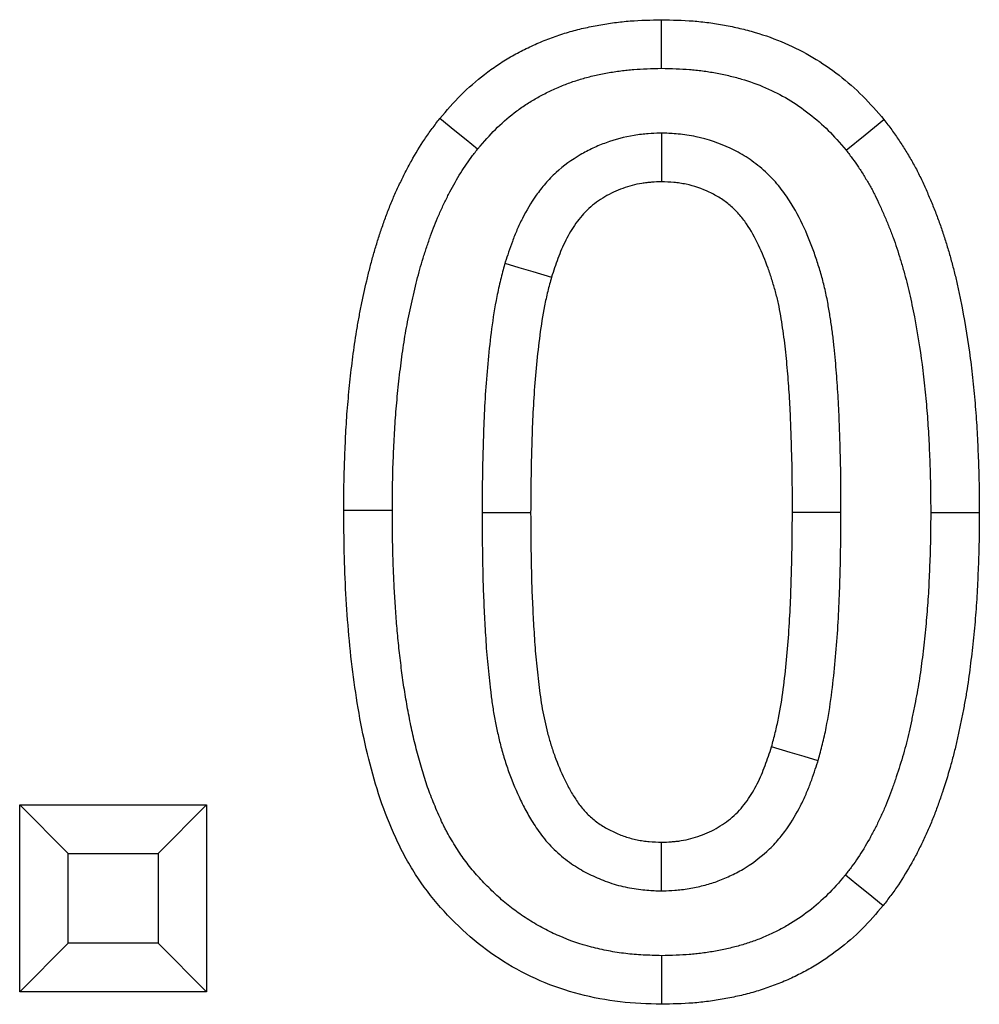
# Model space of a CAD drawing. Extents: x 275 to 6241, y 30 to 4403.
# Drawn here: x 1630 to 1650, y 4061 to 4082 of the extents above; entities that cross this region are included whole.
import ezdxf

# ---------------------------------------------------------------- set-up
doc = ezdxf.new("R2010")
doc.units = 0
doc.layers.add('DUENN-18', color=10, linetype='CONTINUOUS')

msp = doc.modelspace()

# ---------------------------------------------------------------- linework, layer by layer
at = {"layer": 'DUENN-18', "linetype": 'CONTINUOUS'}
for p, q in [((1629.98, 4065.543), (1633.826, 4065.543)), ((1629.98, 4061.697), (1629.98, 4065.543)), ((1630.98, 4064.543), (1629.98, 4065.543)), ((1632.826, 4064.543), (1633.826, 4065.543)), ((1633.826, 4065.543), (1633.826, 4061.697)), ((1630.98, 4062.697), (1630.98, 4064.543)), ((1630.98, 4064.543), (1632.826, 4064.543)), ((1632.826, 4064.543), (1632.826, 4062.697)), ((1630.98, 4062.697), (1629.98, 4061.697)), ((1632.826, 4062.697), (1630.98, 4062.697)), ((1632.826, 4062.697), (1633.826, 4061.697)), ((1633.826, 4061.697), (1629.98, 4061.697))]:
    msp.add_line(p, q, dxfattribs=at)
at = {"layer": 'DUENN-18', "linetype": 'CONTINUOUS', "flags": 128}
for points in [[(1643.185, 4080.697), (1643.185, 4080.997), (1643.185, 4081.297), (1643.185, 4081.697)], [(1639.402, 4079.035), (1639.169, 4079.224), (1638.936, 4079.413), (1638.626, 4079.666)], [(1646.984, 4079.011), (1647.372, 4079.326), (1647.761, 4079.642)], [(1643.185, 4079.365), (1643.185, 4079.064), (1643.185, 4078.763), (1643.185, 4078.363)], [(1639.963, 4076.687), (1640.251, 4076.601), (1640.538, 4076.515), (1640.922, 4076.4)], [(1637.647, 4071.602), (1637.347, 4071.601), (1637.047, 4071.601), (1636.647, 4071.601)], [(1639.493, 4071.559), (1639.793, 4071.56), (1640.093, 4071.56), (1640.493, 4071.561)], [(1646.877, 4071.557), (1646.577, 4071.558), (1646.277, 4071.559), (1645.878, 4071.561)], [(1648.724, 4071.561), (1649.024, 4071.561), (1649.324, 4071.561), (1649.724, 4071.561)], [(1646.407, 4066.451), (1646.12, 4066.537), (1645.832, 4066.622), (1645.449, 4066.737)], [(1643.182, 4063.773), (1643.183, 4064.073), (1643.184, 4064.373), (1643.185, 4064.774)], [(1646.968, 4064.103), (1647.201, 4063.913), (1647.434, 4063.724), (1647.744, 4063.472)], [(1643.187, 4062.441), (1643.187, 4062.141), (1643.186, 4061.84), (1643.185, 4061.44)]]:
    msp.add_lwpolyline(points, dxfattribs=at)
at = {"layer": 'DUENN-18', "linetype": 'CONTINUOUS'}
for points, knots in [([(1638.626, 4079.666), (1638.766, 4079.83), (1638.906, 4079.993), (1639.21, 4080.299), (1639.374, 4080.44), (1639.631, 4080.638), (1639.718, 4080.701), (1639.897, 4080.821), (1639.988, 4080.879), (1640.175, 4080.986), (1640.27, 4081.037), (1640.463, 4081.133), (1640.561, 4081.178), (1640.759, 4081.264), (1640.86, 4081.303), (1641.062, 4081.377), (1641.165, 4081.411), (1641.372, 4081.471), (1641.476, 4081.498), (1641.686, 4081.546), (1641.792, 4081.567), (1642.004, 4081.606), (1642.111, 4081.622), (1642.271, 4081.643), (1642.325, 4081.65), (1642.432, 4081.661), (1642.485, 4081.666), (1642.754, 4081.686), (1642.97, 4081.692), (1643.185, 4081.697)], [0, 0, 0, 0, 0.125, 0.125, 0.25, 0.25, 0.3125, 0.3125, 0.375, 0.375, 0.4375, 0.4375, 0.5, 0.5, 0.5625, 0.5625, 0.625, 0.625, 0.6875, 0.6875, 0.75, 0.75, 0.8125, 0.8125, 0.84375, 0.84375, 0.875, 0.875, 1, 1, 1, 1]), ([(1643.185, 4081.697), (1643.402, 4081.692), (1643.619, 4081.686), (1643.888, 4081.666), (1643.942, 4081.661), (1644.05, 4081.65), (1644.104, 4081.643), (1644.265, 4081.622), (1644.372, 4081.605), (1644.585, 4081.566), (1644.691, 4081.544), (1644.902, 4081.494), (1645.007, 4081.466), (1645.319, 4081.374), (1645.523, 4081.301), (1645.921, 4081.129), (1646.115, 4081.031), (1646.487, 4080.809), (1646.666, 4080.686), (1647.009, 4080.42), (1647.173, 4080.278), (1647.478, 4079.971), (1647.62, 4079.806), (1647.761, 4079.642)], [0, 0, 0, 0, 0.125, 0.125, 0.15625, 0.15625, 0.1875, 0.1875, 0.25, 0.25, 0.3125, 0.3125, 0.375, 0.375, 0.5, 0.5, 0.625, 0.625, 0.75, 0.75, 0.875, 0.875, 1, 1, 1, 1]), ([(1639.402, 4079.035), (1639.536, 4079.191), (1639.655, 4079.328), (1639.884, 4079.558), (1640.015, 4079.671), (1640.224, 4079.833), (1640.295, 4079.884), (1640.438, 4079.98), (1640.509, 4080.025), (1640.656, 4080.109), (1640.732, 4080.15), (1640.89, 4080.229), (1640.973, 4080.267), (1641.138, 4080.338), (1641.22, 4080.371), (1641.384, 4080.43), (1641.464, 4080.456), (1641.63, 4080.505), (1641.716, 4080.527), (1641.893, 4080.567), (1641.985, 4080.586), (1642.167, 4080.619), (1642.258, 4080.633), (1642.393, 4080.651), (1642.437, 4080.656), (1642.526, 4080.665), (1642.57, 4080.669), (1642.789, 4080.686), (1642.979, 4080.691), (1643.185, 4080.697)], [0.0048365, 0.0048365, 0.0048365, 0.0048365, 0.125, 0.125, 0.25, 0.25, 0.3125, 0.3125, 0.375, 0.375, 0.4375, 0.4375, 0.5, 0.5, 0.5625, 0.5625, 0.625, 0.625, 0.6875, 0.6875, 0.75, 0.75, 0.8125, 0.8125, 0.84375, 0.84375, 0.875, 0.875, 0.9953048, 0.9953048, 0.9953048, 0.9953048]), ([(1643.185, 4080.697), (1643.393, 4080.691), (1643.584, 4080.686), (1643.804, 4080.669), (1643.848, 4080.665), (1643.938, 4080.656), (1643.982, 4080.651), (1644.117, 4080.633), (1644.207, 4080.619), (1644.388, 4080.586), (1644.478, 4080.567), (1644.655, 4080.525), (1644.743, 4080.502), (1645, 4080.426), (1645.166, 4080.366), (1645.487, 4080.228), (1645.642, 4080.149), (1645.937, 4079.973), (1646.081, 4079.874), (1646.367, 4079.652), (1646.5, 4079.537), (1646.73, 4079.306), (1646.85, 4079.168), (1646.984, 4079.011)], [0.0046721, 0.0046721, 0.0046721, 0.0046721, 0.125, 0.125, 0.15625, 0.15625, 0.1875, 0.1875, 0.25, 0.25, 0.3125, 0.3125, 0.375, 0.375, 0.5, 0.5, 0.625, 0.625, 0.75, 0.75, 0.875, 0.875, 0.9949433, 0.9949433, 0.9949433, 0.9949433]), ([(1636.647, 4071.601), (1636.648, 4071.777), (1636.649, 4071.953), (1636.653, 4072.217), (1636.655, 4072.305), (1636.66, 4072.481), (1636.663, 4072.569), (1636.673, 4072.833), (1636.681, 4073.009), (1636.694, 4073.273), (1636.699, 4073.361), (1636.711, 4073.536), (1636.717, 4073.624), (1636.739, 4073.887), (1636.756, 4074.063), (1636.793, 4074.413), (1636.812, 4074.588), (1636.857, 4074.937), (1636.882, 4075.112), (1636.925, 4075.373), (1636.94, 4075.459), (1636.972, 4075.632), (1636.989, 4075.719), (1637.042, 4075.978), (1637.08, 4076.15), (1637.14, 4076.407), (1637.161, 4076.492), (1637.204, 4076.663), (1637.226, 4076.748), (1637.274, 4076.918), (1637.299, 4077.002), (1637.351, 4077.17), (1637.379, 4077.254), (1637.434, 4077.421), (1637.463, 4077.505), (1637.522, 4077.671), (1637.553, 4077.753), (1637.618, 4077.917), (1637.652, 4077.998), (1637.723, 4078.159), (1637.76, 4078.239), (1637.835, 4078.398), (1637.874, 4078.477), (1637.954, 4078.634), (1637.995, 4078.712), (1638.124, 4078.943), (1638.215, 4079.094), (1638.362, 4079.313), (1638.413, 4079.385), (1638.518, 4079.526), (1638.572, 4079.596), (1638.626, 4079.666)], [0, 0, 0, 0, 0.0625, 0.0625, 0.09375, 0.09375, 0.125, 0.125, 0.1875, 0.1875, 0.21875, 0.21875, 0.25, 0.25, 0.3125, 0.3125, 0.375, 0.375, 0.4375, 0.4375, 0.46875, 0.46875, 0.5, 0.5, 0.5625, 0.5625, 0.59375, 0.59375, 0.625, 0.625, 0.65625, 0.65625, 0.6875, 0.6875, 0.71875, 0.71875, 0.75, 0.75, 0.78125, 0.78125, 0.8125, 0.8125, 0.84375, 0.84375, 0.875, 0.875, 0.9375, 0.9375, 0.96875, 0.96875, 1, 1, 1, 1]), ([(1647.761, 4079.642), (1647.814, 4079.572), (1647.868, 4079.502), (1647.973, 4079.36), (1648.024, 4079.288), (1648.121, 4079.141), (1648.169, 4079.067), (1648.261, 4078.916), (1648.306, 4078.84), (1648.371, 4078.725), (1648.392, 4078.686), (1648.434, 4078.609), (1648.454, 4078.57), (1648.513, 4078.451), (1648.551, 4078.372), (1648.624, 4078.211), (1648.659, 4078.13), (1648.729, 4077.968), (1648.762, 4077.887), (1648.828, 4077.723), (1648.859, 4077.64), (1648.92, 4077.475), (1648.949, 4077.392), (1649.004, 4077.224), (1649.03, 4077.14), (1649.081, 4076.971), (1649.106, 4076.887), (1649.154, 4076.717), (1649.177, 4076.632), (1649.221, 4076.461), (1649.242, 4076.375), (1649.282, 4076.203), (1649.3, 4076.117), (1649.336, 4075.945), (1649.353, 4075.858), (1649.437, 4075.425), (1649.493, 4075.077), (1649.56, 4074.552), (1649.579, 4074.377), (1649.616, 4074.026), (1649.633, 4073.851), (1649.654, 4073.587), (1649.66, 4073.499), (1649.672, 4073.323), (1649.676, 4073.235), (1649.69, 4072.971), (1649.698, 4072.795), (1649.708, 4072.53), (1649.711, 4072.442), (1649.716, 4072.266), (1649.717, 4072.178), (1649.722, 4071.913), (1649.723, 4071.737), (1649.724, 4071.561)], [0, 0, 0, 0, 0.03125, 0.03125, 0.0625, 0.0625, 0.09375, 0.09375, 0.125, 0.125, 0.140625, 0.140625, 0.15625, 0.15625, 0.1875, 0.1875, 0.21875, 0.21875, 0.25, 0.25, 0.28125, 0.28125, 0.3125, 0.3125, 0.34375, 0.34375, 0.375, 0.375, 0.40625, 0.40625, 0.4375, 0.4375, 0.46875, 0.46875, 0.5, 0.5, 0.625, 0.625, 0.6875, 0.6875, 0.75, 0.75, 0.78125, 0.78125, 0.8125, 0.8125, 0.875, 0.875, 0.90625, 0.90625, 0.9375, 0.9375, 1, 1, 1, 1]), ([(1643.185, 4079.365), (1643.17, 4079.364), (1643.155, 4079.363), (1643.139, 4079.362), (1643.072, 4079.359), (1642.994, 4079.356), (1642.864, 4079.346), (1642.819, 4079.342), (1642.723, 4079.332), (1642.672, 4079.325), (1642.42, 4079.284), (1642.229, 4079.233), (1641.953, 4079.132), (1641.863, 4079.095), (1641.686, 4079.012), (1641.6, 4078.967), (1641.341, 4078.815), (1641.171, 4078.693), (1640.939, 4078.48), (1640.865, 4078.404), (1640.726, 4078.245), (1640.664, 4078.164), (1640.494, 4077.924), (1640.404, 4077.768), (1640.283, 4077.531), (1640.246, 4077.451), (1640.177, 4077.292), (1640.145, 4077.212), (1640.059, 4076.982), (1640.013, 4076.84), (1639.971, 4076.711), (1639.968, 4076.703), (1639.966, 4076.695), (1639.963, 4076.687)], [-0.014124, -0.014124, -0.014124, -0.014124, 0, 0, 0, 0.0625, 0.0625, 0.09375, 0.09375, 0.125, 0.125, 0.25, 0.25, 0.3125, 0.3125, 0.375, 0.375, 0.5, 0.5, 0.5625, 0.5625, 0.625, 0.625, 0.75, 0.75, 0.8125, 0.8125, 0.875, 0.875, 1, 1, 1, 1.007946, 1.007946, 1.007946, 1.007946]), ([(1646.877, 4071.557), (1646.877, 4071.558), (1646.877, 4071.559), (1646.877, 4071.56), (1646.878, 4071.729), (1646.878, 4071.9), (1646.876, 4072.247), (1646.873, 4072.424), (1646.865, 4072.773), (1646.86, 4072.945), (1646.849, 4073.285), (1646.843, 4073.457), (1646.828, 4073.81), (1646.817, 4073.991), (1646.798, 4074.255), (1646.792, 4074.342), (1646.778, 4074.514), (1646.771, 4074.6), (1646.756, 4074.776), (1646.747, 4074.866), (1646.728, 4075.05), (1646.717, 4075.144), (1646.693, 4075.328), (1646.68, 4075.418), (1646.653, 4075.596), (1646.639, 4075.683), (1646.607, 4075.868), (1646.589, 4075.966), (1646.557, 4076.118), (1646.545, 4076.169), (1646.52, 4076.269), (1646.508, 4076.318), (1646.468, 4076.462), (1646.441, 4076.554), (1646.382, 4076.74), (1646.351, 4076.833), (1646.251, 4077.111), (1646.177, 4077.294), (1645.997, 4077.675), (1645.892, 4077.868), (1645.688, 4078.164), (1645.612, 4078.263), (1645.442, 4078.455), (1645.349, 4078.548), (1645.196, 4078.679), (1645.142, 4078.722), (1645.033, 4078.801), (1644.979, 4078.838), (1644.869, 4078.907), (1644.815, 4078.939), (1644.706, 4078.998), (1644.653, 4079.025), (1644.38, 4079.155), (1644.143, 4079.237), (1643.834, 4079.302), (1643.772, 4079.314), (1643.647, 4079.332), (1643.586, 4079.339), (1643.415, 4079.354), (1643.316, 4079.359), (1643.231, 4079.362), (1643.216, 4079.363), (1643.201, 4079.364), (1643.185, 4079.365)], [-0.000338, -0.000338, -0.000338, -0.000338, 0, 0, 0, 0.0625, 0.0625, 0.125, 0.125, 0.1875, 0.1875, 0.25, 0.25, 0.3125, 0.3125, 0.34375, 0.34375, 0.375, 0.375, 0.40625, 0.40625, 0.4375, 0.4375, 0.46875, 0.46875, 0.5, 0.5, 0.53125, 0.53125, 0.546875, 0.546875, 0.5625, 0.5625, 0.59375, 0.59375, 0.625, 0.625, 0.6875, 0.6875, 0.75, 0.75, 0.78125, 0.78125, 0.8125, 0.8125, 0.828125, 0.828125, 0.84375, 0.84375, 0.859375, 0.859375, 0.875, 0.875, 0.9375, 0.9375, 0.953125, 0.953125, 0.96875, 0.96875, 1, 1, 1, 1.005661, 1.005661, 1.005661, 1.005661]), ([(1637.647, 4071.602), (1637.648, 4071.776), (1637.649, 4071.946), (1637.653, 4072.197), (1637.655, 4072.281), (1637.659, 4072.449), (1637.662, 4072.533), (1637.672, 4072.789), (1637.68, 4072.964), (1637.693, 4073.219), (1637.698, 4073.302), (1637.708, 4073.467), (1637.714, 4073.548), (1637.734, 4073.794), (1637.751, 4073.963), (1637.787, 4074.304), (1637.806, 4074.472), (1637.848, 4074.802), (1637.871, 4074.964), (1637.91, 4075.203), (1637.924, 4075.282), (1637.954, 4075.442), (1637.97, 4075.523), (1638.02, 4075.767), (1638.056, 4075.932), (1638.113, 4076.174), (1638.132, 4076.254), (1638.172, 4076.411), (1638.192, 4076.488), (1638.234, 4076.639), (1638.256, 4076.713), (1638.304, 4076.865), (1638.329, 4076.942), (1638.381, 4077.1), (1638.408, 4077.178), (1638.461, 4077.326), (1638.487, 4077.397), (1638.541, 4077.533), (1638.571, 4077.603), (1638.634, 4077.745), (1638.668, 4077.82), (1638.736, 4077.965), (1638.77, 4078.035), (1638.839, 4078.17), (1638.874, 4078.235), (1638.984, 4078.432), (1639.065, 4078.565), (1639.184, 4078.743), (1639.223, 4078.798), (1639.309, 4078.914), (1639.354, 4078.972), (1639.402, 4079.035)], [0.0008157, 0.0008157, 0.0008157, 0.0008157, 0.0625, 0.0625, 0.09375, 0.09375, 0.125, 0.125, 0.1875, 0.1875, 0.21875, 0.21875, 0.25, 0.25, 0.3125, 0.3125, 0.375, 0.375, 0.4375, 0.4375, 0.46875, 0.46875, 0.5, 0.5, 0.5625, 0.5625, 0.59375, 0.59375, 0.625, 0.625, 0.65625, 0.65625, 0.6875, 0.6875, 0.71875, 0.71875, 0.75, 0.75, 0.78125, 0.78125, 0.8125, 0.8125, 0.84375, 0.84375, 0.875, 0.875, 0.9375, 0.9375, 0.96875, 0.96875, 0.9970167, 0.9970167, 0.9970167, 0.9970167]), ([(1646.984, 4079.011), (1647.031, 4078.949), (1647.076, 4078.891), (1647.161, 4078.775), (1647.2, 4078.721), (1647.28, 4078.6), (1647.321, 4078.536), (1647.403, 4078.402), (1647.442, 4078.336), (1647.497, 4078.24), (1647.514, 4078.208), (1647.547, 4078.146), (1647.563, 4078.114), (1647.612, 4078.017), (1647.644, 4077.949), (1647.71, 4077.805), (1647.743, 4077.73), (1647.806, 4077.582), (1647.836, 4077.509), (1647.895, 4077.361), (1647.924, 4077.287), (1647.977, 4077.14), (1648.003, 4077.068), (1648.051, 4076.92), (1648.075, 4076.845), (1648.122, 4076.689), (1648.145, 4076.609), (1648.19, 4076.451), (1648.211, 4076.373), (1648.251, 4076.219), (1648.269, 4076.144), (1648.305, 4075.989), (1648.322, 4075.909), (1648.355, 4075.748), (1648.372, 4075.664), (1648.451, 4075.253), (1648.503, 4074.931), (1648.566, 4074.436), (1648.585, 4074.268), (1648.621, 4073.927), (1648.637, 4073.759), (1648.657, 4073.512), (1648.663, 4073.431), (1648.673, 4073.265), (1648.678, 4073.181), (1648.691, 4072.926), (1648.699, 4072.751), (1648.708, 4072.495), (1648.711, 4072.41), (1648.716, 4072.242), (1648.718, 4072.159), (1648.722, 4071.906), (1648.723, 4071.735), (1648.724, 4071.561)], [0.0031291, 0.0031291, 0.0031291, 0.0031291, 0.03125, 0.03125, 0.0625, 0.0625, 0.09375, 0.09375, 0.125, 0.125, 0.140625, 0.140625, 0.15625, 0.15625, 0.1875, 0.1875, 0.21875, 0.21875, 0.25, 0.25, 0.28125, 0.28125, 0.3125, 0.3125, 0.34375, 0.34375, 0.375, 0.375, 0.40625, 0.40625, 0.4375, 0.4375, 0.46875, 0.46875, 0.5, 0.5, 0.625, 0.625, 0.6875, 0.6875, 0.75, 0.75, 0.78125, 0.78125, 0.8125, 0.8125, 0.875, 0.875, 0.90625, 0.90625, 0.9375, 0.9375, 0.9993166, 0.9993166, 0.9993166, 0.9993166]), ([(1643.185, 4078.363), (1643.117, 4078.36), (1643.05, 4078.357), (1642.948, 4078.35), (1642.915, 4078.347), (1642.847, 4078.339), (1642.814, 4078.335), (1642.646, 4078.308), (1642.514, 4078.273), (1642.323, 4078.203), (1642.261, 4078.177), (1642.138, 4078.119), (1642.078, 4078.088), (1641.902, 4077.985), (1641.792, 4077.905), (1641.641, 4077.767), (1641.594, 4077.719), (1641.505, 4077.616), (1641.463, 4077.563), (1641.345, 4077.397), (1641.277, 4077.279), (1641.185, 4077.097), (1641.156, 4077.036), (1641.102, 4076.912), (1641.077, 4076.849), (1641.006, 4076.658), (1640.964, 4076.529), (1640.922, 4076.4)], [0, 0, 0, 0, 0.0625, 0.0625, 0.09375, 0.09375, 0.125, 0.125, 0.25, 0.25, 0.3125, 0.3125, 0.375, 0.375, 0.5, 0.5, 0.5625, 0.5625, 0.625, 0.625, 0.75, 0.75, 0.8125, 0.8125, 0.875, 0.875, 1, 1, 1, 1]), ([(1645.878, 4071.561), (1645.878, 4071.73), (1645.878, 4071.899), (1645.876, 4072.237), (1645.874, 4072.406), (1645.866, 4072.744), (1645.86, 4072.913), (1645.849, 4073.251), (1645.844, 4073.42), (1645.829, 4073.758), (1645.819, 4073.927), (1645.801, 4074.18), (1645.795, 4074.264), (1645.781, 4074.433), (1645.774, 4074.517), (1645.76, 4074.686), (1645.752, 4074.77), (1645.734, 4074.938), (1645.724, 4075.022), (1645.702, 4075.19), (1645.69, 4075.273), (1645.665, 4075.44), (1645.652, 4075.524), (1645.623, 4075.691), (1645.608, 4075.774), (1645.581, 4075.898), (1645.572, 4075.939), (1645.551, 4076.021), (1645.541, 4076.062), (1645.507, 4076.184), (1645.483, 4076.266), (1645.433, 4076.427), (1645.406, 4076.507), (1645.32, 4076.746), (1645.256, 4076.903), (1645.111, 4077.209), (1645.029, 4077.358), (1644.885, 4077.567), (1644.833, 4077.634), (1644.721, 4077.761), (1644.661, 4077.821), (1644.564, 4077.903), (1644.531, 4077.93), (1644.463, 4077.98), (1644.428, 4078.003), (1644.356, 4078.048), (1644.319, 4078.07), (1644.245, 4078.11), (1644.207, 4078.129), (1644.016, 4078.22), (1643.855, 4078.276), (1643.648, 4078.32), (1643.606, 4078.327), (1643.523, 4078.339), (1643.481, 4078.344), (1643.354, 4078.356), (1643.27, 4078.36), (1643.185, 4078.363)], [0, 0, 0, 0, 0.0625, 0.0625, 0.125, 0.125, 0.1875, 0.1875, 0.25, 0.25, 0.3125, 0.3125, 0.34375, 0.34375, 0.375, 0.375, 0.40625, 0.40625, 0.4375, 0.4375, 0.46875, 0.46875, 0.5, 0.5, 0.53125, 0.53125, 0.546875, 0.546875, 0.5625, 0.5625, 0.59375, 0.59375, 0.625, 0.625, 0.6875, 0.6875, 0.75, 0.75, 0.78125, 0.78125, 0.8125, 0.8125, 0.828125, 0.828125, 0.84375, 0.84375, 0.859375, 0.859375, 0.875, 0.875, 0.9375, 0.9375, 0.953125, 0.953125, 0.96875, 0.96875, 1, 1, 1, 1]), ([(1639.963, 4076.687), (1639.961, 4076.678), (1639.959, 4076.67), (1639.956, 4076.662), (1639.93, 4076.564), (1639.901, 4076.459), (1639.86, 4076.291), (1639.846, 4076.232), (1639.82, 4076.116), (1639.808, 4076.059), (1639.752, 4075.773), (1639.719, 4075.554), (1639.662, 4075.122), (1639.638, 4074.91), (1639.597, 4074.486), (1639.58, 4074.275), (1639.551, 4073.851), (1639.54, 4073.638), (1639.523, 4073.22), (1639.516, 4073.013), (1639.499, 4072.39), (1639.495, 4071.971), (1639.493, 4071.567), (1639.493, 4071.564), (1639.493, 4071.562), (1639.493, 4071.559)], [-0.005308, -0.005308, -0.005308, -0.005308, 0, 0, 0, 0.0625, 0.0625, 0.09375, 0.09375, 0.125, 0.125, 0.25, 0.25, 0.375, 0.375, 0.5, 0.5, 0.625, 0.625, 0.75, 0.75, 1, 1, 1, 1.001493, 1.001493, 1.001493, 1.001493]), ([(1640.922, 4076.4), (1640.895, 4076.302), (1640.869, 4076.204), (1640.832, 4076.057), (1640.82, 4076.007), (1640.798, 4075.908), (1640.788, 4075.858), (1640.739, 4075.609), (1640.708, 4075.409), (1640.655, 4075.006), (1640.633, 4074.804), (1640.594, 4074.4), (1640.577, 4074.198), (1640.549, 4073.793), (1640.539, 4073.59), (1640.522, 4073.184), (1640.515, 4072.981), (1640.499, 4072.373), (1640.495, 4071.967), (1640.493, 4071.561)], [0, 0, 0, 0, 0.0625, 0.0625, 0.09375, 0.09375, 0.125, 0.125, 0.25, 0.25, 0.375, 0.375, 0.5, 0.5, 0.625, 0.625, 0.75, 0.75, 1, 1, 1, 1]), ([(1643.185, 4061.44), (1642.899, 4061.449), (1642.613, 4061.458), (1642.051, 4061.524), (1641.773, 4061.577), (1641.226, 4061.719), (1640.956, 4061.81), (1640.425, 4062.039), (1640.173, 4062.174), (1639.693, 4062.475), (1639.465, 4062.642), (1639.035, 4063.015), (1638.83, 4063.22), (1638.449, 4063.648), (1638.278, 4063.875), (1638.049, 4064.234), (1637.976, 4064.357), (1637.838, 4064.606), (1637.775, 4064.736), (1637.598, 4065.13), (1637.49, 4065.396), (1637.308, 4065.937), (1637.231, 4066.211), (1637.091, 4066.763), (1637.033, 4067.042), (1636.93, 4067.604), (1636.885, 4067.887), (1636.811, 4068.456), (1636.779, 4068.741), (1636.728, 4069.311), (1636.709, 4069.597), (1636.659, 4070.454), (1636.651, 4071.027), (1636.647, 4071.601)], [0, 0, 0, 0, 0.0625, 0.0625, 0.125, 0.125, 0.1875, 0.1875, 0.25, 0.25, 0.3125, 0.3125, 0.375, 0.375, 0.4375, 0.4375, 0.46875, 0.46875, 0.5, 0.5, 0.5625, 0.5625, 0.625, 0.625, 0.6875, 0.6875, 0.75, 0.75, 0.8125, 0.8125, 0.875, 0.875, 1, 1, 1, 1]), ([(1643.187, 4062.441), (1643.054, 4062.445), (1642.928, 4062.448), (1642.745, 4062.458), (1642.683, 4062.462), (1642.564, 4062.471), (1642.507, 4062.477), (1642.331, 4062.498), (1642.213, 4062.516), (1641.976, 4062.561), (1641.857, 4062.588), (1641.511, 4062.678), (1641.292, 4062.754), (1640.972, 4062.892), (1640.867, 4062.943), (1640.66, 4063.053), (1640.557, 4063.113), (1640.355, 4063.24), (1640.258, 4063.306), (1640.072, 4063.444), (1639.984, 4063.515), (1639.807, 4063.67), (1639.719, 4063.753), (1639.542, 4063.929), (1639.458, 4064.018), (1639.3, 4064.197), (1639.227, 4064.286), (1639.089, 4064.469), (1639.026, 4064.561), (1638.929, 4064.714), (1638.896, 4064.768), (1638.833, 4064.875), (1638.803, 4064.927), (1638.762, 4065.002), (1638.749, 4065.027), (1638.723, 4065.076), (1638.711, 4065.1), (1638.674, 4065.176), (1638.649, 4065.231), (1638.597, 4065.346), (1638.57, 4065.409), (1638.519, 4065.53), (1638.494, 4065.589), (1638.448, 4065.706), (1638.426, 4065.762), (1638.384, 4065.877), (1638.363, 4065.936), (1638.304, 4066.114), (1638.267, 4066.235), (1638.195, 4066.487), (1638.16, 4066.618), (1638.095, 4066.873), (1638.067, 4066.997), (1638.026, 4067.188), (1638.013, 4067.253), (1637.987, 4067.385), (1637.974, 4067.452), (1637.938, 4067.652), (1637.915, 4067.784), (1637.874, 4068.045), (1637.856, 4068.176), (1637.821, 4068.446), (1637.804, 4068.584), (1637.774, 4068.855), (1637.761, 4068.989), (1637.737, 4069.257), (1637.726, 4069.394), (1637.707, 4069.669), (1637.698, 4069.808), (1637.682, 4070.083), (1637.676, 4070.219), (1637.665, 4070.492), (1637.661, 4070.629), (1637.651, 4071.041), (1637.649, 4071.318), (1637.647, 4071.602)], [0.0019482, 0.0019482, 0.0019482, 0.0019482, 0.03125, 0.03125, 0.046875, 0.046875, 0.0625, 0.0625, 0.09375, 0.09375, 0.125, 0.125, 0.1875, 0.1875, 0.21875, 0.21875, 0.25, 0.25, 0.28125, 0.28125, 0.3125, 0.3125, 0.34375, 0.34375, 0.375, 0.375, 0.40625, 0.40625, 0.4375, 0.4375, 0.453125, 0.453125, 0.46875, 0.46875, 0.4765625, 0.4765625, 0.484375, 0.484375, 0.5, 0.5, 0.515625, 0.515625, 0.53125, 0.53125, 0.546875, 0.546875, 0.5625, 0.5625, 0.59375, 0.59375, 0.625, 0.625, 0.65625, 0.65625, 0.671875, 0.671875, 0.6875, 0.6875, 0.71875, 0.71875, 0.75, 0.75, 0.78125, 0.78125, 0.8125, 0.8125, 0.84375, 0.84375, 0.875, 0.875, 0.90625, 0.90625, 0.9375, 0.9375, 0.9994974, 0.9994974, 0.9994974, 0.9994974]), ([(1639.493, 4071.559), (1639.493, 4071.557), (1639.493, 4071.555), (1639.493, 4071.552), (1639.496, 4071.213), (1639.498, 4070.876), (1639.506, 4070.359), (1639.51, 4070.185), (1639.522, 4069.832), (1639.53, 4069.656), (1639.547, 4069.311), (1639.556, 4069.143), (1639.573, 4068.879), (1639.579, 4068.79), (1639.593, 4068.609), (1639.601, 4068.518), (1639.618, 4068.338), (1639.627, 4068.25), (1639.646, 4068.075), (1639.656, 4067.99), (1639.677, 4067.812), (1639.689, 4067.72), (1639.716, 4067.532), (1639.732, 4067.434), (1639.767, 4067.244), (1639.786, 4067.15), (1639.826, 4066.965), (1639.848, 4066.872), (1639.897, 4066.68), (1639.925, 4066.582), (1639.984, 4066.388), (1640.017, 4066.292), (1640.121, 4066.007), (1640.198, 4065.823), (1640.332, 4065.545), (1640.38, 4065.453), (1640.483, 4065.268), (1640.54, 4065.173), (1640.641, 4065.023), (1640.677, 4064.973), (1640.755, 4064.871), (1640.797, 4064.819), (1640.93, 4064.669), (1641.026, 4064.575), (1641.182, 4064.444), (1641.236, 4064.402), (1641.346, 4064.323), (1641.4, 4064.287), (1641.509, 4064.22), (1641.563, 4064.189), (1641.67, 4064.132), (1641.722, 4064.106), (1641.884, 4064.03), (1641.997, 4063.984), (1642.177, 4063.923), (1642.238, 4063.904), (1642.361, 4063.872), (1642.422, 4063.857), (1642.544, 4063.833), (1642.606, 4063.822), (1642.728, 4063.805), (1642.788, 4063.798), (1642.954, 4063.784), (1643.052, 4063.779), (1643.137, 4063.775), (1643.152, 4063.774), (1643.167, 4063.773), (1643.182, 4063.773)], [-0.000891, -0.000891, -0.000891, -0.000891, 0, 0, 0, 0.125, 0.125, 0.1875, 0.1875, 0.25, 0.25, 0.3125, 0.3125, 0.34375, 0.34375, 0.375, 0.375, 0.40625, 0.40625, 0.4375, 0.4375, 0.46875, 0.46875, 0.5, 0.5, 0.53125, 0.53125, 0.5625, 0.5625, 0.59375, 0.59375, 0.625, 0.625, 0.6875, 0.6875, 0.71875, 0.71875, 0.75, 0.75, 0.765625, 0.765625, 0.78125, 0.78125, 0.8125, 0.8125, 0.828125, 0.828125, 0.84375, 0.84375, 0.859375, 0.859375, 0.875, 0.875, 0.90625, 0.90625, 0.921875, 0.921875, 0.9375, 0.9375, 0.953125, 0.953125, 0.96875, 0.96875, 1, 1, 1, 1.005645, 1.005645, 1.005645, 1.005645]), ([(1640.493, 4071.561), (1640.496, 4071.223), (1640.498, 4070.885), (1640.506, 4070.379), (1640.51, 4070.21), (1640.521, 4069.872), (1640.529, 4069.703), (1640.546, 4069.366), (1640.555, 4069.197), (1640.571, 4068.945), (1640.576, 4068.86), (1640.589, 4068.692), (1640.596, 4068.608), (1640.613, 4068.44), (1640.621, 4068.356), (1640.64, 4068.188), (1640.649, 4068.104), (1640.67, 4067.936), (1640.68, 4067.853), (1640.704, 4067.685), (1640.718, 4067.602), (1640.748, 4067.436), (1640.765, 4067.353), (1640.801, 4067.188), (1640.82, 4067.106), (1640.862, 4066.942), (1640.885, 4066.861), (1640.935, 4066.7), (1640.962, 4066.619), (1641.049, 4066.381), (1641.114, 4066.225), (1641.225, 4065.997), (1641.263, 4065.922), (1641.346, 4065.775), (1641.39, 4065.702), (1641.46, 4065.597), (1641.485, 4065.562), (1641.536, 4065.495), (1641.563, 4065.462), (1641.647, 4065.367), (1641.708, 4065.308), (1641.805, 4065.226), (1641.838, 4065.2), (1641.907, 4065.151), (1641.942, 4065.128), (1642.014, 4065.084), (1642.051, 4065.063), (1642.126, 4065.023), (1642.164, 4065.004), (1642.278, 4064.95), (1642.357, 4064.918), (1642.477, 4064.877), (1642.517, 4064.865), (1642.599, 4064.843), (1642.64, 4064.834), (1642.723, 4064.817), (1642.765, 4064.81), (1642.848, 4064.798), (1642.89, 4064.793), (1643.016, 4064.782), (1643.101, 4064.778), (1643.185, 4064.774)], [0, 0, 0, 0, 0.125, 0.125, 0.1875, 0.1875, 0.25, 0.25, 0.3125, 0.3125, 0.34375, 0.34375, 0.375, 0.375, 0.40625, 0.40625, 0.4375, 0.4375, 0.46875, 0.46875, 0.5, 0.5, 0.53125, 0.53125, 0.5625, 0.5625, 0.59375, 0.59375, 0.625, 0.625, 0.6875, 0.6875, 0.71875, 0.71875, 0.75, 0.75, 0.765625, 0.765625, 0.78125, 0.78125, 0.8125, 0.8125, 0.828125, 0.828125, 0.84375, 0.84375, 0.859375, 0.859375, 0.875, 0.875, 0.90625, 0.90625, 0.921875, 0.921875, 0.9375, 0.9375, 0.953125, 0.953125, 0.96875, 0.96875, 1, 1, 1, 1]), ([(1645.449, 4066.737), (1645.475, 4066.835), (1645.502, 4066.932), (1645.538, 4067.08), (1645.55, 4067.129), (1645.572, 4067.227), (1645.582, 4067.277), (1645.632, 4067.525), (1645.663, 4067.725), (1645.716, 4068.126), (1645.738, 4068.328), (1645.777, 4068.73), (1645.794, 4068.932), (1645.821, 4069.336), (1645.832, 4069.538), (1645.848, 4069.942), (1645.855, 4070.144), (1645.872, 4070.751), (1645.875, 4071.156), (1645.878, 4071.561)], [0, 0, 0, 0, 0.0625, 0.0625, 0.09375, 0.09375, 0.125, 0.125, 0.25, 0.25, 0.375, 0.375, 0.5, 0.5, 0.625, 0.625, 0.75, 0.75, 1, 1, 1, 1]), ([(1646.407, 4066.451), (1646.41, 4066.459), (1646.412, 4066.468), (1646.414, 4066.476), (1646.441, 4066.574), (1646.469, 4066.678), (1646.51, 4066.845), (1646.524, 4066.903), (1646.55, 4067.018), (1646.562, 4067.075), (1646.618, 4067.359), (1646.652, 4067.578), (1646.709, 4068.01), (1646.733, 4068.222), (1646.773, 4068.644), (1646.791, 4068.854), (1646.82, 4069.278), (1646.831, 4069.49), (1646.848, 4069.907), (1646.855, 4070.113), (1646.872, 4070.734), (1646.875, 4071.151), (1646.877, 4071.554), (1646.877, 4071.555), (1646.877, 4071.556), (1646.877, 4071.557)], [-0.005361, -0.005361, -0.005361, -0.005361, 0, 0, 0, 0.0625, 0.0625, 0.09375, 0.09375, 0.125, 0.125, 0.25, 0.25, 0.375, 0.375, 0.5, 0.5, 0.625, 0.625, 0.75, 0.75, 1, 1, 1, 1.000567, 1.000567, 1.000567, 1.000567]), ([(1648.724, 4071.561), (1648.723, 4071.386), (1648.722, 4071.215), (1648.718, 4070.962), (1648.716, 4070.878), (1648.711, 4070.71), (1648.708, 4070.625), (1648.698, 4070.369), (1648.691, 4070.193), (1648.678, 4069.938), (1648.673, 4069.854), (1648.662, 4069.688), (1648.656, 4069.607), (1648.636, 4069.359), (1648.62, 4069.191), (1648.584, 4068.85), (1648.565, 4068.681), (1648.523, 4068.348), (1648.5, 4068.185), (1648.461, 4067.948), (1648.447, 4067.87), (1648.417, 4067.709), (1648.401, 4067.627), (1648.367, 4067.458), (1648.349, 4067.372), (1648.315, 4067.207), (1648.297, 4067.126), (1648.262, 4066.97), (1648.244, 4066.895), (1648.204, 4066.742), (1648.183, 4066.666), (1648.117, 4066.434), (1648.068, 4066.279), (1647.99, 4066.044), (1647.964, 4065.967), (1647.91, 4065.818), (1647.884, 4065.746), (1647.829, 4065.606), (1647.799, 4065.535), (1647.737, 4065.392), (1647.703, 4065.319), (1647.636, 4065.176), (1647.602, 4065.106), (1647.533, 4064.971), (1647.498, 4064.905), (1647.387, 4064.707), (1647.307, 4064.574), (1647.187, 4064.395), (1647.148, 4064.34), (1647.062, 4064.224), (1647.017, 4064.165), (1646.968, 4064.103)], [0.0006824, 0.0006824, 0.0006824, 0.0006824, 0.0625, 0.0625, 0.09375, 0.09375, 0.125, 0.125, 0.1875, 0.1875, 0.21875, 0.21875, 0.25, 0.25, 0.3125, 0.3125, 0.375, 0.375, 0.4375, 0.4375, 0.46875, 0.46875, 0.5, 0.5, 0.53125, 0.53125, 0.5625, 0.5625, 0.59375, 0.59375, 0.625, 0.625, 0.6875, 0.6875, 0.71875, 0.71875, 0.75, 0.75, 0.78125, 0.78125, 0.8125, 0.8125, 0.84375, 0.84375, 0.875, 0.875, 0.9375, 0.9375, 0.96875, 0.96875, 0.9970194, 0.9970194, 0.9970194, 0.9970194]), ([(1649.724, 4071.561), (1649.723, 4071.384), (1649.722, 4071.207), (1649.717, 4070.943), (1649.716, 4070.854), (1649.711, 4070.678), (1649.708, 4070.59), (1649.697, 4070.325), (1649.69, 4070.148), (1649.676, 4069.884), (1649.671, 4069.796), (1649.66, 4069.619), (1649.654, 4069.531), (1649.632, 4069.267), (1649.615, 4069.092), (1649.578, 4068.74), (1649.558, 4068.565), (1649.514, 4068.214), (1649.49, 4068.039), (1649.447, 4067.778), (1649.431, 4067.691), (1649.399, 4067.518), (1649.381, 4067.431), (1649.346, 4067.258), (1649.329, 4067.171), (1649.293, 4066.998), (1649.274, 4066.912), (1649.235, 4066.74), (1649.214, 4066.654), (1649.17, 4066.483), (1649.147, 4066.398), (1649.074, 4066.143), (1649.021, 4065.975), (1648.937, 4065.723), (1648.909, 4065.64), (1648.849, 4065.473), (1648.819, 4065.391), (1648.754, 4065.226), (1648.72, 4065.145), (1648.649, 4064.983), (1648.612, 4064.903), (1648.537, 4064.743), (1648.499, 4064.663), (1648.419, 4064.506), (1648.377, 4064.428), (1648.248, 4064.197), (1648.156, 4064.045), (1648.009, 4063.825), (1647.958, 4063.753), (1647.852, 4063.611), (1647.798, 4063.542), (1647.744, 4063.472)], [0, 0, 0, 0, 0.0625, 0.0625, 0.09375, 0.09375, 0.125, 0.125, 0.1875, 0.1875, 0.21875, 0.21875, 0.25, 0.25, 0.3125, 0.3125, 0.375, 0.375, 0.4375, 0.4375, 0.46875, 0.46875, 0.5, 0.5, 0.53125, 0.53125, 0.5625, 0.5625, 0.59375, 0.59375, 0.625, 0.625, 0.6875, 0.6875, 0.71875, 0.71875, 0.75, 0.75, 0.78125, 0.78125, 0.8125, 0.8125, 0.84375, 0.84375, 0.875, 0.875, 0.9375, 0.9375, 0.96875, 0.96875, 1, 1, 1, 1]), ([(1643.185, 4064.774), (1643.253, 4064.777), (1643.321, 4064.78), (1643.422, 4064.787), (1643.456, 4064.79), (1643.523, 4064.797), (1643.557, 4064.802), (1643.657, 4064.818), (1643.724, 4064.833), (1643.855, 4064.868), (1643.92, 4064.888), (1644.048, 4064.933), (1644.11, 4064.959), (1644.233, 4065.016), (1644.293, 4065.048), (1644.468, 4065.152), (1644.579, 4065.233), (1644.729, 4065.37), (1644.777, 4065.418), (1644.866, 4065.521), (1644.907, 4065.574), (1645.025, 4065.741), (1645.094, 4065.858), (1645.186, 4066.04), (1645.214, 4066.101), (1645.268, 4066.226), (1645.293, 4066.289), (1645.364, 4066.479), (1645.407, 4066.608), (1645.449, 4066.737)], [0, 0, 0, 0, 0.0625, 0.0625, 0.09375, 0.09375, 0.125, 0.125, 0.1875, 0.1875, 0.25, 0.25, 0.3125, 0.3125, 0.375, 0.375, 0.5, 0.5, 0.5625, 0.5625, 0.625, 0.625, 0.75, 0.75, 0.8125, 0.8125, 0.875, 0.875, 1, 1, 1, 1]), ([(1643.182, 4063.773), (1643.198, 4063.773), (1643.213, 4063.774), (1643.228, 4063.775), (1643.296, 4063.778), (1643.374, 4063.781), (1643.505, 4063.79), (1643.551, 4063.794), (1643.648, 4063.805), (1643.7, 4063.812), (1643.853, 4063.837), (1643.951, 4063.859), (1644.14, 4063.909), (1644.229, 4063.936), (1644.411, 4064.001), (1644.502, 4064.038), (1644.684, 4064.123), (1644.775, 4064.171), (1645.037, 4064.326), (1645.2, 4064.446), (1645.43, 4064.656), (1645.504, 4064.731), (1645.644, 4064.892), (1645.707, 4064.973), (1645.877, 4065.214), (1645.967, 4065.369), (1646.087, 4065.606), (1646.124, 4065.686), (1646.193, 4065.845), (1646.225, 4065.925), (1646.311, 4066.155), (1646.357, 4066.297), (1646.399, 4066.426), (1646.402, 4066.434), (1646.405, 4066.443), (1646.407, 4066.451)], [-0.014052, -0.014052, -0.014052, -0.014052, 0, 0, 0, 0.0625, 0.0625, 0.09375, 0.09375, 0.125, 0.125, 0.1875, 0.1875, 0.25, 0.25, 0.3125, 0.3125, 0.375, 0.375, 0.5, 0.5, 0.5625, 0.5625, 0.625, 0.625, 0.75, 0.75, 0.8125, 0.8125, 0.875, 0.875, 1, 1, 1, 1.007998, 1.007998, 1.007998, 1.007998]), ([(1646.968, 4064.103), (1646.834, 4063.946), (1646.716, 4063.809), (1646.486, 4063.579), (1646.356, 4063.466), (1646.077, 4063.252), (1645.934, 4063.155), (1645.712, 4063.026), (1645.635, 4062.984), (1645.479, 4062.906), (1645.398, 4062.869), (1645.236, 4062.799), (1645.154, 4062.767), (1644.99, 4062.708), (1644.908, 4062.681), (1644.74, 4062.633), (1644.654, 4062.611), (1644.477, 4062.57), (1644.385, 4062.551), (1644.203, 4062.518), (1644.113, 4062.504), (1643.978, 4062.486), (1643.933, 4062.481), (1643.844, 4062.472), (1643.8, 4062.468), (1643.582, 4062.451), (1643.393, 4062.446), (1643.187, 4062.441)], [0.0048458, 0.0048458, 0.0048458, 0.0048458, 0.125, 0.125, 0.25, 0.25, 0.375, 0.375, 0.4375, 0.4375, 0.5, 0.5, 0.5625, 0.5625, 0.625, 0.625, 0.6875, 0.6875, 0.75, 0.75, 0.8125, 0.8125, 0.84375, 0.84375, 0.875, 0.875, 0.9948489, 0.9948489, 0.9948489, 0.9948489]), ([(1647.744, 4063.472), (1647.604, 4063.308), (1647.464, 4063.144), (1647.16, 4062.838), (1646.996, 4062.697), (1646.654, 4062.434), (1646.475, 4062.313), (1646.196, 4062.15), (1646.101, 4062.099), (1645.908, 4062.003), (1645.81, 4061.957), (1645.612, 4061.872), (1645.511, 4061.833), (1645.308, 4061.76), (1645.206, 4061.727), (1644.999, 4061.667), (1644.894, 4061.64), (1644.684, 4061.591), (1644.578, 4061.57), (1644.366, 4061.532), (1644.26, 4061.515), (1644.099, 4061.494), (1644.046, 4061.487), (1643.939, 4061.476), (1643.885, 4061.471), (1643.616, 4061.451), (1643.401, 4061.446), (1643.185, 4061.44)], [0, 0, 0, 0, 0.125, 0.125, 0.25, 0.25, 0.375, 0.375, 0.4375, 0.4375, 0.5, 0.5, 0.5625, 0.5625, 0.625, 0.625, 0.6875, 0.6875, 0.75, 0.75, 0.8125, 0.8125, 0.84375, 0.84375, 0.875, 0.875, 1, 1, 1, 1])]:
    msp.add_open_spline(points, degree=3, knots=knots, dxfattribs=at)

doc.saveas('drawing.dxf')
